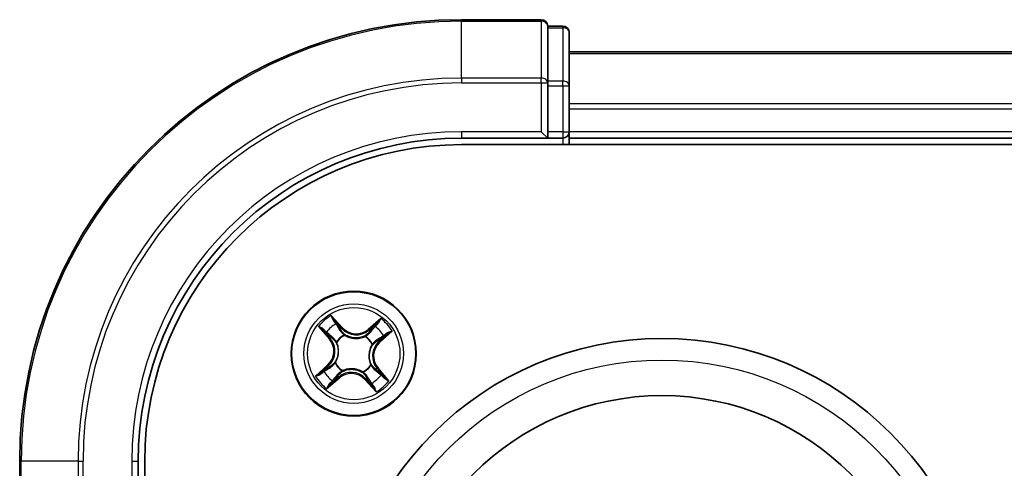
# Model space of a CAD drawing. Units: millimetres. Extents: x 7 to 10028, y 4 to 2112.
# Drawn here: x 2386 to 2431, y 1495 to 1516 of the extents above; entities that cross this region are included whole.
import ezdxf

# ---------------------------------------------------------------- set-up
doc = ezdxf.new("R2010")
doc.units = ezdxf.units.MM
doc.header["$LTSCALE"] = 0.5
doc.layers.add('Visible (ISO)', color=7, linetype='Continuous', lineweight=35)
doc.layers.add('Visible Narrow (ISO)', color=7, linetype='Continuous', lineweight=25)

msp = doc.modelspace()

# ---------------------------------------------------------------- linework, layer by layer
at = {"layer": 'Visible (ISO)'}
for p, q in [((2409.89416, 1515.55719), (2406.19416, 1515.55719)), ((2410.19416, 1515.18594), (2410.19416, 1515.25719)), ((2410.89416, 1515.25719), (2410.19416, 1515.25719)), ((2410.19416, 1515.18594), (2410.19416, 1512.70816)), ((2411.19416, 1512.47941), (2411.19416, 1514.95719)), ((2961.19416, 1514.05719), (2411.19416, 1514.05719)), ((2410.19416, 1512.6183), (2410.19416, 1512.70816)), ((2410.19416, 1512.47941), (2410.19416, 1512.6183)), ((2410.19416, 1512.47941), (2410.19416, 1510.35719)), ((2411.19416, 1510.35719), (2411.19416, 1512.47941)), ((2409.89416, 1510.35719), (2410.19416, 1510.05719)), ((2410.19416, 1510.05719), (2410.19416, 1510.35719)), ((2411.19416, 1510.05719), (2411.19416, 1510.35719)), ((2406.19416, 1510.05719), (2410.19416, 1510.05719)), ((2410.19416, 1510.05719), (2410.89416, 1510.05719)), ((2411.19416, 1509.75719), (2411.19416, 1510.05719)), ((2411.19416, 1510.05719), (2961.19416, 1510.05719)), ((2406.19416, 1509.75719), (2966.19416, 1509.75719)), ((2385.69416, 1495.05719), (2385.69416, 1491.35719)), ((2391.19416, 1491.05719), (2391.19416, 1495.05719)), ((2391.49416, 1105.05719), (2391.49416, 1495.05719))]:
    msp.add_line(p, q, dxfattribs=at)
for centre, radius in [((2401.19416, 1500.05719), 2.9), ((2415.49416, 1485.75719), 15), ((2415.49416, 1485.75719), 12.35)]:
    msp.add_circle(centre, radius, dxfattribs=at)
for centre, radius, start, end in [((2406.19416, 1495.05719), 20.5, 90, 180), ((2409.89416, 1515.25719), 0.3, 0, 90), ((2410.89416, 1514.95719), 0.3, 0, 90), ((2410.89416, 1510.35719), 0.3, 270, 0), ((2406.19416, 1495.05719), 15, 90, 180), ((2406.19416, 1495.05719), 14.7, 90, 180)]:
    msp.add_arc(centre, radius, start, end, dxfattribs=at)
at = {"layer": 'Visible Narrow (ISO)'}
for p, q in [((2406.19416, 1515.48594), (2406.19416, 1515.55719)), ((2406.19416, 1515.48594), (2409.89416, 1515.48594)), ((2406.19416, 1512.84705), (2406.19416, 1515.48594)), ((2409.89416, 1515.48594), (2409.89416, 1515.55719)), ((2409.89416, 1515.48594), (2409.89416, 1512.84705)), ((2410.19416, 1515.18594), (2410.89416, 1515.18594)), ((2410.89416, 1515.18594), (2410.89416, 1515.25719)), ((2410.89416, 1515.18594), (2410.89416, 1512.70816)), ((2411.19416, 1513.98766), (2961.19416, 1513.98766)), ((2409.89416, 1512.84705), (2406.19416, 1512.84705)), ((2406.19416, 1512.84705), (2406.19416, 1512.6183)), ((2409.89416, 1512.6183), (2409.89416, 1512.84705)), ((2410.89416, 1512.70816), (2410.19416, 1512.70816)), ((2410.89416, 1512.47941), (2410.89416, 1512.70816)), ((2406.19416, 1512.6183), (2409.89416, 1512.6183)), ((2409.89416, 1512.6183), (2409.89416, 1510.35719)), ((2409.89416, 1512.6183), (2410.19416, 1512.6183)), ((2410.19416, 1512.47941), (2410.89416, 1512.47941)), ((2410.89416, 1512.47941), (2410.89416, 1510.35719)), ((2410.89416, 1512.47941), (2411.19416, 1512.47941)), ((2961.19416, 1511.64715), (2411.19416, 1511.64715)), ((2411.19416, 1511.41668), (2961.19416, 1511.41668)), ((2406.19416, 1510.35719), (2406.19416, 1510.05719)), ((2409.89416, 1510.35719), (2406.19416, 1510.35719)), ((2410.89416, 1510.35719), (2410.19416, 1510.35719)), ((2410.89416, 1510.35719), (2410.89416, 1510.05719)), ((2410.89416, 1510.35719), (2411.19416, 1510.35719)), ((2961.19416, 1510.35719), (2411.19416, 1510.35719)), ((2410.89416, 1510.05719), (2410.89416, 1509.75719)), ((2400.67517, 1501.25696), (2400.14948, 1501.83272)), ((2402.45331, 1501.68765), (2401.85955, 1501.18238)), ((2399.5637, 1501.31634), (2400.06897, 1500.72258)), ((2400.30791, 1501.58533), (2400.63838, 1501.22338)), ((2400.63838, 1501.22338), (2400.58474, 1501.1744)), ((2400.63838, 1501.22338), (2400.67517, 1501.25696)), ((2401.89183, 1501.14445), (2402.2651, 1501.46209)), ((2400.1069, 1500.75486), (2399.78926, 1501.12813)), ((2400.1069, 1500.75486), (2400.06897, 1500.72258)), ((2400.1069, 1500.75486), (2400.16223, 1500.80194)), ((2400.75954, 1500.92303), (2400.7691, 1500.90398)), ((2401.72208, 1500.84397), (2401.73396, 1500.86167)), ((2401.89183, 1501.14445), (2401.85955, 1501.18238)), ((2401.89183, 1501.14445), (2401.93891, 1501.08913)), ((2402.7223, 1500.94345), (2402.36034, 1500.61297)), ((2402.39393, 1500.57619), (2402.96969, 1501.10187)), ((2400.40738, 1500.58511), (2400.38968, 1500.59699)), ((2402.06, 1500.49181), (2402.04095, 1500.48225)), ((2402.36034, 1500.61297), (2402.31136, 1500.66662)), ((2402.36034, 1500.61297), (2402.39393, 1500.57619)), ((2399.99439, 1499.5382), (2399.41863, 1499.01251)), ((2399.66602, 1499.17094), (2400.02798, 1499.50141)), ((2400.02798, 1499.50141), (2399.99439, 1499.5382)), ((2400.02798, 1499.50141), (2400.07696, 1499.44777)), ((2400.32832, 1499.62257), (2400.34737, 1499.63213)), ((2401.98094, 1499.52927), (2401.99864, 1499.5174)), ((2402.28142, 1499.35952), (2402.31935, 1499.3918)), ((2402.82462, 1498.79804), (2402.31935, 1499.3918)), ((2399.93501, 1498.42673), (2400.52877, 1498.932)), ((2400.49649, 1498.96993), (2400.12322, 1498.65229)), ((2400.49649, 1498.96993), (2400.44941, 1499.02526)), ((2400.49649, 1498.96993), (2400.52877, 1498.932)), ((2400.66624, 1499.27041), (2400.65436, 1499.25271)), ((2401.62878, 1499.19135), (2401.61922, 1499.2104)), ((2401.74994, 1498.89101), (2401.80359, 1498.93999)), ((2402.28142, 1499.35952), (2402.22609, 1499.31244)), ((2402.28142, 1499.35952), (2402.59906, 1498.98625)), ((2401.74994, 1498.89101), (2401.71315, 1498.85742)), ((2401.71315, 1498.85742), (2402.23884, 1498.28166)), ((2402.08042, 1498.52905), (2401.74994, 1498.89101)), ((2385.76541, 1495.05719), (2385.69416, 1495.05719)), ((2385.76541, 1491.35719), (2385.76541, 1495.05719)), ((2388.4043, 1495.05719), (2385.76541, 1495.05719)), ((2388.4043, 1495.05719), (2388.4043, 1491.35719)), ((2388.4043, 1495.05719), (2388.63305, 1495.05719)), ((2388.63305, 1491.35719), (2388.63305, 1495.05719)), ((2390.89416, 1495.05719), (2391.19416, 1495.05719)), ((2390.89416, 1495.05719), (2390.89416, 1491.35719))]:
    msp.add_line(p, q, dxfattribs=at)
for centre, radius in [((2401.19416, 1500.05719), 2.86769), ((2401.19416, 1500.05719), 2.30915), ((2401.19416, 1500.05719), 2.14146), ((2415.49416, 1485.75719), 14)]:
    msp.add_circle(centre, radius, dxfattribs=at)
for centre, radius, start, end in [((2406.19416, 1495.05719), 20.42875, 90, 180), ((2406.19416, 1495.05719), 17.78986, 90, 180), ((2406.19416, 1495.05719), 17.56111, 90, 180), ((2406.19416, 1495.05719), 15.3, 90, 180), ((2401.19416, 1500.05719), 2.06006, 120.471552, 142.322389), ((2401.19416, 1500.05719), 2.06006, 30.471552, 52.322389), ((2401.19416, 1500.05719), 1.61218, 121.08945, 141.704491), ((2401.30597, 1501.83291), 0.90399, 222.39697, 310.39697), ((2401.30597, 1501.83291), 0.85418, 222.39697, 310.39697), ((2401.19416, 1500.05719), 1.61218, 31.08945, 51.704491), ((2399.41845, 1500.169), 0.90399, 312.39697, 40.39697), ((2401.19416, 1500.05719), 0.9688, 116.655014, 146.138926), ((2401.19416, 1500.05719), 0.94748, 116.655014, 146.138926), ((2401.19416, 1500.05719), 0.94748, 26.655014, 56.138926), ((2401.19416, 1500.05719), 0.9688, 26.655014, 56.138926), ((2399.41845, 1500.169), 0.85418, 312.39697, 40.39697), ((2402.96987, 1499.94538), 0.90399, 132.39697, 220.39697), ((2402.96987, 1499.94538), 0.85418, 132.39697, 220.39697), ((2401.19416, 1500.05719), 0.9688, 206.655014, 236.138926), ((2401.19416, 1500.05719), 0.94748, 206.655014, 236.138926), ((2401.19416, 1500.05719), 0.94748, 296.655014, 326.138926), ((2401.19416, 1500.05719), 0.9688, 296.655014, 326.138926), ((2401.19416, 1500.05719), 2.06006, 210.471552, 232.322389), ((2401.19416, 1500.05719), 1.61218, 211.08945, 231.704491), ((2401.08235, 1498.28148), 0.90399, 42.39697, 130.39697), ((2401.08235, 1498.28148), 0.85418, 42.39697, 130.39697), ((2401.19416, 1500.05719), 1.61218, 301.08945, 321.704491), ((2401.19416, 1500.05719), 2.06006, 300.471552, 322.322389)]:
    msp.add_arc(centre, radius, start, end, dxfattribs=at)
for centre, major_axis, ratio, start_param, end_param in [((2409.89416, 1515.25719), (0.3, 0), 0.76250914, 0, 1.57079633), ((2410.89416, 1514.95719), (0.3, 0), 0.76250914, 0, 1.57079633), ((2409.89416, 1512.6183), (0.3, 0), 0.76250914, 0, 1.57079633), ((2410.89416, 1512.47941), (0.3, 0), 0.76250914, 0, 1.57079633), ((2400.27112, 1501.55175), (0.0388, 0.03154), 0.54850665, 0.10442473, 1.4996069), ((2400.3848, 1501.39944), (0.04229, 0.02668), 0.89574018, 0.19731949, 1.55274262), ((2402.1655, 1501.28732), (-0.03861, 0.03177), 0.89574018, 4.73044269, 6.08586581), ((2402.29738, 1501.42416), (-0.03454, 0.03616), 0.54850665, 4.7835784, 6.17876057), ((2399.82719, 1501.16042), (-0.03616, -0.03454), 0.54850665, 4.7835784, 6.17876057), ((2399.96404, 1501.02853), (-0.03177, -0.03861), 0.89574018, 4.73044269, 6.08586581), ((2400.20016, 1500.83422), (-0.03177, -0.03861), 0.89572054, 4.73483766, 6.08588361), ((2400.54795, 1501.14081), (0.04229, 0.02668), 0.89572054, 0.1973017, 1.54834765), ((2400.77963, 1500.883), (0.0309, 0.03931), 0.87684641, 0.18229136, 1.17990219), ((2400.77963, 1500.883), (0.02594, 0.04275), 0.41070123, 0.09573579, 1.31868747), ((2401.709, 1500.82448), (-0.02573, 0.04287), 0.87684642, 5.10328313, 6.10089396), ((2401.709, 1500.82448), (-0.02037, 0.04566), 0.41070123, 4.96449783, 6.18744952), ((2401.97119, 1501.05119), (-0.03861, 0.03177), 0.89572054, 4.73483766, 6.08588361), ((2402.53641, 1500.86655), (0.02668, -0.04229), 0.89574018, 0.19731949, 1.55274262), ((2402.68872, 1500.98023), (0.03154, -0.0388), 0.54850665, 0.10442473, 1.4996069), ((2400.42687, 1500.57203), (-0.04287, -0.02573), 0.87684642, 5.10328313, 6.10089396), ((2400.42687, 1500.57203), (-0.04566, -0.02037), 0.41070123, 4.96449783, 6.18744952), ((2402.01997, 1500.47172), (0.04275, -0.02594), 0.41070123, 0.09573579, 1.31868747), ((2402.01997, 1500.47172), (0.03931, -0.0309), 0.87684641, 0.18229136, 1.17990219), ((2402.27778, 1500.7034), (0.02668, -0.04229), 0.89572054, 0.1973017, 1.54834765), ((2400.11054, 1499.41098), (-0.02668, 0.04229), 0.89572054, 0.1973017, 1.54834765), ((2400.36835, 1499.64267), (-0.03931, 0.0309), 0.87684641, 0.18229136, 1.17990219), ((2400.36835, 1499.64267), (-0.04275, 0.02594), 0.41070123, 0.09573579, 1.31868747), ((2401.96145, 1499.54235), (0.04566, 0.02037), 0.41070123, 4.96449783, 6.18744952), ((2401.96145, 1499.54235), (0.04287, 0.02573), 0.87684642, 5.10328313, 6.10089396), ((2399.6996, 1499.13415), (-0.03154, 0.0388), 0.54850665, 0.10442473, 1.4996069), ((2399.85191, 1499.24783), (-0.02668, 0.04229), 0.89574018, 0.19731949, 1.55274262), ((2400.41713, 1499.06319), (0.03861, -0.03177), 0.89572054, 4.73483766, 6.08588361), ((2400.67932, 1499.2899), (0.02573, -0.04287), 0.87684642, 5.10328313, 6.10089396), ((2400.67932, 1499.2899), (0.02037, -0.04566), 0.41070123, 4.96449783, 6.18744952), ((2401.60869, 1499.23138), (-0.02594, -0.04275), 0.41070123, 0.09573579, 1.31868747), ((2401.60869, 1499.23138), (-0.0309, -0.03931), 0.87684641, 0.18229136, 1.17990219), ((2401.84037, 1498.97357), (-0.04229, -0.02668), 0.89572054, 0.1973017, 1.54834765), ((2402.18816, 1499.28016), (0.03177, 0.03861), 0.89572054, 4.73483766, 6.08588361), ((2402.42428, 1499.08586), (0.03177, 0.03861), 0.89574018, 4.73044269, 6.08586581), ((2402.56113, 1498.95397), (0.03616, 0.03454), 0.54850665, 4.7835784, 6.17876057), ((2400.09094, 1498.69022), (0.03454, -0.03616), 0.54850665, 4.7835784, 6.17876057), ((2400.22282, 1498.82707), (0.03861, -0.03177), 0.89574018, 4.73044269, 6.08586581), ((2402.00352, 1498.71494), (-0.04229, -0.02668), 0.89574018, 0.19731949, 1.55274262), ((2402.1172, 1498.56264), (-0.0388, -0.03154), 0.54850665, 0.10442473, 1.4996069)]:
    msp.add_ellipse(centre, major_axis=major_axis, ratio=ratio, start_param=start_param, end_param=end_param, dxfattribs=at)
for points, knots in [([(2400.30791, 1501.58533), (2400.29263, 1501.60306), (2400.27796, 1501.62265), (2400.24107, 1501.67602), (2400.21967, 1501.71103), (2400.18193, 1501.7754), (2400.16562, 1501.8042), (2400.14948, 1501.83272)], [-0.0320559737, -0.0320559737, -0.0320559737, -0.0320559737, -0.0236501899, -0.0236501899, -0.0102009359, -0.0102009359, 0.0003383294, 0.0003383294, 0.0003383294, 0.0003383294]), ([(2400.14948, 1501.83272), (2400.15865, 1501.80196), (2400.16788, 1501.77087), (2400.19044, 1501.70204), (2400.204, 1501.66502), (2400.2312, 1501.61086), (2400.24292, 1501.59158), (2400.25663, 1501.57522)], [-0.0003383294, -0.0003383294, -0.0003383294, -0.0003383294, 0.0102009359, 0.0102009359, 0.0236501899, 0.0236501899, 0.0320559737, 0.0320559737, 0.0320559737, 0.0320559737]), ([(2402.45331, 1501.68765), (2402.43723, 1501.6661), (2402.42102, 1501.64437), (2402.38894, 1501.60227), (2402.3731, 1501.58189), (2402.33887, 1501.53973), (2402.32041, 1501.51808), (2402.28945, 1501.48518), (2402.27737, 1501.47316), (2402.2651, 1501.46209)], [-0.0323943032, -0.0323943032, -0.0323943032, -0.0323943032, -0.0237449879, -0.0237449879, -0.0154285, -0.0154285, -0.0059340385, -0.0059340385, 0, 0, 0, 0]), ([(2402.31471, 1501.44563), (2402.32576, 1501.45587), (2402.33599, 1501.46769), (2402.36108, 1501.50115), (2402.3749, 1501.52421), (2402.39945, 1501.56998), (2402.41034, 1501.59247), (2402.43197, 1501.63925), (2402.44268, 1501.66355), (2402.45331, 1501.68765)], [0, 0, 0, 0, 0.0059340385, 0.0059340385, 0.0154285, 0.0154285, 0.0237449879, 0.0237449879, 0.0323943032, 0.0323943032, 0.0323943032, 0.0323943032]), ([(2399.80573, 1501.17774), (2399.79548, 1501.18879), (2399.78367, 1501.19903), (2399.7502, 1501.22411), (2399.72715, 1501.23794), (2399.68137, 1501.26248), (2399.65888, 1501.27337), (2399.61211, 1501.29501), (2399.5878, 1501.30571), (2399.5637, 1501.31634)], [0, 0, 0, 0, 0.0059340385, 0.0059340385, 0.0154285, 0.0154285, 0.0237449879, 0.0237449879, 0.0323943032, 0.0323943032, 0.0323943032, 0.0323943032]), ([(2399.5637, 1501.31634), (2399.58526, 1501.30026), (2399.60699, 1501.28405), (2399.64909, 1501.25197), (2399.66946, 1501.23613), (2399.71162, 1501.2019), (2399.73328, 1501.18344), (2399.76617, 1501.15248), (2399.7782, 1501.1404), (2399.78926, 1501.12813)], [-0.0323943032, -0.0323943032, -0.0323943032, -0.0323943032, -0.0237449879, -0.0237449879, -0.0154285, -0.0154285, -0.0059340385, -0.0059340385, 0, 0, 0, 0]), ([(2400.25663, 1501.57522), (2400.28011, 1501.5472), (2400.30108, 1501.5212), (2400.33664, 1501.47475), (2400.35114, 1501.45439), (2400.36167, 1501.4378)], [-0.0289828459, -0.0289828459, -0.0289828459, -0.0289828459, -0.0145850634, -0.0145850634, 0, 0, 0, 0]), ([(2400.42158, 1501.43303), (2400.41005, 1501.45131), (2400.39431, 1501.47383), (2400.35584, 1501.52532), (2400.33322, 1501.55419), (2400.30791, 1501.58533)], [0, 0, 0, 0, 0.0145850634, 0.0145850634, 0.0289828459, 0.0289828459, 0.0289828459, 0.0289828459]), ([(2400.36167, 1501.4378), (2400.38889, 1501.39471), (2400.41611, 1501.35162), (2400.47055, 1501.26545), (2400.49778, 1501.22236), (2400.52501, 1501.17928)], [-0.0687798542, -0.0687798542, -0.0687798542, -0.0687798542, -0.0343899271, -0.0343899271, 0, 0, 0, 0]), ([(2400.58474, 1501.1744), (2400.55754, 1501.2175), (2400.53035, 1501.26061), (2400.47597, 1501.34682), (2400.44877, 1501.38992), (2400.42158, 1501.43303)], [0, 0, 0, 0, 0.0343899271, 0.0343899271, 0.0687798542, 0.0687798542, 0.0687798542, 0.0687798542]), ([(2402.13322, 1501.32525), (2402.10083, 1501.2859), (2402.06845, 1501.24654), (2402.00368, 1501.16784), (2401.9713, 1501.12848), (2401.93891, 1501.08913)], [0, 0, 0, 0, 0.0343899271, 0.0343899271, 0.0687798542, 0.0687798542, 0.0687798542, 0.0687798542]), ([(2401.99878, 1501.08648), (2402.0312, 1501.12581), (2402.06361, 1501.16514), (2402.12844, 1501.2438), (2402.16085, 1501.28313), (2402.19325, 1501.32247)], [-0.0687798542, -0.0687798542, -0.0687798542, -0.0687798542, -0.0343899271, -0.0343899271, 0, 0, 0, 0]), ([(2402.2651, 1501.46209), (2402.2359, 1501.4342), (2402.20968, 1501.40823), (2402.16516, 1501.36204), (2402.14686, 1501.34183), (2402.13322, 1501.32525)], [0, 0, 0, 0, 0.014491423, 0.014491423, 0.0289828459, 0.0289828459, 0.0289828459, 0.0289828459]), ([(2402.19325, 1501.32247), (2402.2057, 1501.33751), (2402.2225, 1501.35575), (2402.26352, 1501.3973), (2402.28773, 1501.42061), (2402.31471, 1501.44563)], [-0.0289828459, -0.0289828459, -0.0289828459, -0.0289828459, -0.014491423, -0.014491423, 0, 0, 0, 0]), ([(2399.78926, 1501.12813), (2399.81716, 1501.09893), (2399.84312, 1501.07271), (2399.88931, 1501.02819), (2399.90952, 1501.00989), (2399.9261, 1500.99625)], [0, 0, 0, 0, 0.014491423, 0.014491423, 0.0289828459, 0.0289828459, 0.0289828459, 0.0289828459]), ([(2399.92889, 1501.05629), (2399.91384, 1501.06873), (2399.8956, 1501.08554), (2399.85405, 1501.12655), (2399.83074, 1501.15076), (2399.80573, 1501.17774)], [-0.0289828459, -0.0289828459, -0.0289828459, -0.0289828459, -0.014491423, -0.014491423, 0, 0, 0, 0]), ([(2399.9261, 1500.99625), (2399.96546, 1500.96387), (2400.00481, 1500.93148), (2400.08352, 1500.86671), (2400.12287, 1500.83433), (2400.16223, 1500.80194)], [0, 0, 0, 0, 0.0343899271, 0.0343899271, 0.0687798542, 0.0687798542, 0.0687798542, 0.0687798542]), ([(2400.16487, 1500.86181), (2400.12555, 1500.89423), (2400.08622, 1500.92665), (2400.00755, 1500.99147), (2399.96822, 1501.02388), (2399.92889, 1501.05629)], [-0.0687798542, -0.0687798542, -0.0687798542, -0.0687798542, -0.0343899271, -0.0343899271, 0, 0, 0, 0]), ([(2400.16223, 1500.80194), (2400.21619, 1500.75833), (2400.2657, 1500.70909), (2400.33537, 1500.62233), (2400.35881, 1500.58927), (2400.38062, 1500.55355)], [0, 0, 0, 0, 0.0491206273, 0.0491206273, 0.0764653604, 0.0764653604, 0.0764653604, 0.0764653604]), ([(2400.38968, 1500.59699), (2400.36764, 1500.63531), (2400.34375, 1500.67063), (2400.27229, 1500.76317), (2400.22105, 1500.8155), (2400.16487, 1500.86181)], [-0.0764653604, -0.0764653604, -0.0764653604, -0.0764653604, -0.0491206273, -0.0491206273, 0, 0, 0, 0]), ([(2400.52501, 1501.17928), (2400.56391, 1501.11774), (2400.6094, 1501.06033), (2400.69225, 1500.97784), (2400.72429, 1500.9497), (2400.75954, 1500.92303)], [-0.0982412545, -0.0982412545, -0.0982412545, -0.0982412545, -0.0491206273, -0.0491206273, -0.0217758941, -0.0217758941, -0.0217758941, -0.0217758941]), ([(2400.80377, 1500.92657), (2400.77107, 1500.95269), (2400.74121, 1500.98009), (2400.66388, 1501.06009), (2400.62123, 1501.11539), (2400.58474, 1501.1744)], [0.0217758941, 0.0217758941, 0.0217758941, 0.0217758941, 0.0491206273, 0.0491206273, 0.0982412545, 0.0982412545, 0.0982412545, 0.0982412545]), ([(2400.7691, 1500.90398), (2400.78349, 1500.89548), (2400.79816, 1500.88727), (2400.88905, 1500.83941), (2400.97263, 1500.80763), (2401.11965, 1500.77372), (2401.17885, 1500.76502), (2401.23849, 1500.76126), (2401.29814, 1500.75751), (2401.35796, 1500.75871), (2401.50808, 1500.77391), (2401.59498, 1500.79496), (2401.69116, 1500.83104), (2401.70674, 1500.83734), (2401.72208, 1500.84397)], [-0.174866013, -0.174866013, -0.174866013, -0.174866013, -0.16940495, -0.16940495, -0.141674077, -0.141674077, -0.124342281, -0.124342281, -0.124342281, -0.107010485, -0.107010485, -0.079279611, -0.079279611, -0.073818549, -0.073818549, -0.073818549, -0.073818549]), ([(2401.69052, 1500.87073), (2401.67607, 1500.86426), (2401.66141, 1500.8581), (2401.571, 1500.82268), (2401.48972, 1500.80153), (2401.35045, 1500.78564), (2401.29519, 1500.78408), (2401.24015, 1500.78755), (2401.18511, 1500.79101), (2401.13048, 1500.79949), (2400.9943, 1500.83272), (2400.91632, 1500.8639), (2400.83107, 1500.91038), (2400.81729, 1500.91833), (2400.80377, 1500.92657)], [0.073818549, 0.073818549, 0.073818549, 0.073818549, 0.079279611, 0.079279611, 0.107010485, 0.107010485, 0.124342281, 0.124342281, 0.124342281, 0.141674077, 0.141674077, 0.16940495, 0.16940495, 0.174866013, 0.174866013, 0.174866013, 0.174866013]), ([(2401.93891, 1501.08913), (2401.8953, 1501.03517), (2401.84606, 1500.98565), (2401.7593, 1500.91598), (2401.72624, 1500.89254), (2401.69052, 1500.87073)], [0, 0, 0, 0, 0.0491206273, 0.0491206273, 0.0764653604, 0.0764653604, 0.0764653604, 0.0764653604]), ([(2401.73396, 1500.86167), (2401.77228, 1500.88372), (2401.80759, 1500.90761), (2401.90014, 1500.97906), (2401.95247, 1501.03031), (2401.99878, 1501.08648)], [-0.0764653604, -0.0764653604, -0.0764653604, -0.0764653604, -0.0491206273, -0.0491206273, 0, 0, 0, 0]), ([(2402.31136, 1500.66662), (2402.35447, 1500.69381), (2402.39758, 1500.721), (2402.48379, 1500.77539), (2402.52689, 1500.80258), (2402.57, 1500.82977)], [0, 0, 0, 0, 0.0343899271, 0.0343899271, 0.0687798542, 0.0687798542, 0.0687798542, 0.0687798542]), ([(2402.57477, 1500.88968), (2402.53168, 1500.86246), (2402.48859, 1500.83525), (2402.40242, 1500.7808), (2402.35933, 1500.75357), (2402.31625, 1500.72634)], [-0.0687798542, -0.0687798542, -0.0687798542, -0.0687798542, -0.0343899271, -0.0343899271, 0, 0, 0, 0]), ([(2402.57, 1500.82977), (2402.58828, 1500.8413), (2402.6108, 1500.85705), (2402.66229, 1500.89551), (2402.69116, 1500.91814), (2402.7223, 1500.94345)], [0, 0, 0, 0, 0.0145850634, 0.0145850634, 0.0289828459, 0.0289828459, 0.0289828459, 0.0289828459]), ([(2402.71219, 1500.99473), (2402.68417, 1500.97125), (2402.65816, 1500.95028), (2402.61172, 1500.91471), (2402.59136, 1500.90021), (2402.57477, 1500.88968)], [-0.0289828459, -0.0289828459, -0.0289828459, -0.0289828459, -0.0145850634, -0.0145850634, 0, 0, 0, 0]), ([(2402.96969, 1501.10187), (2402.93893, 1501.09271), (2402.90784, 1501.08347), (2402.83901, 1501.06091), (2402.80199, 1501.04736), (2402.74783, 1501.02015), (2402.72855, 1501.00844), (2402.71219, 1500.99473)], [-0.0003383294, -0.0003383294, -0.0003383294, -0.0003383294, 0.0102009359, 0.0102009359, 0.0236501899, 0.0236501899, 0.0320559737, 0.0320559737, 0.0320559737, 0.0320559737]), ([(2402.7223, 1500.94345), (2402.74003, 1500.95872), (2402.75962, 1500.97339), (2402.81299, 1501.01028), (2402.848, 1501.03168), (2402.91236, 1501.06942), (2402.94117, 1501.08573), (2402.96969, 1501.10187)], [-0.0320559737, -0.0320559737, -0.0320559737, -0.0320559737, -0.0236501899, -0.0236501899, -0.0102009359, -0.0102009359, 0.0003383294, 0.0003383294, 0.0003383294, 0.0003383294]), ([(2400.38062, 1500.55355), (2400.38709, 1500.53911), (2400.39326, 1500.52444), (2400.42867, 1500.43403), (2400.44983, 1500.35275), (2400.46572, 1500.21348), (2400.46727, 1500.15822), (2400.4638, 1500.10318), (2400.46034, 1500.04814), (2400.45186, 1499.99352), (2400.41863, 1499.85733), (2400.38745, 1499.77935), (2400.34097, 1499.6941), (2400.33302, 1499.68032), (2400.32478, 1499.66681)], [0.073818549, 0.073818549, 0.073818549, 0.073818549, 0.079279611, 0.079279611, 0.107010485, 0.107010485, 0.124342281, 0.124342281, 0.124342281, 0.141674077, 0.141674077, 0.16940495, 0.16940495, 0.174866013, 0.174866013, 0.174866013, 0.174866013]), ([(2400.34737, 1499.63213), (2400.35588, 1499.64652), (2400.36408, 1499.66119), (2400.41195, 1499.75208), (2400.44372, 1499.83566), (2400.47763, 1499.98268), (2400.48633, 1500.04188), (2400.49009, 1500.10153), (2400.49384, 1500.16117), (2400.49264, 1500.221), (2400.47744, 1500.37111), (2400.4564, 1500.45802), (2400.42031, 1500.55419), (2400.41401, 1500.56978), (2400.40738, 1500.58511)], [-0.174866013, -0.174866013, -0.174866013, -0.174866013, -0.16940495, -0.16940495, -0.141674077, -0.141674077, -0.124342281, -0.124342281, -0.124342281, -0.107010485, -0.107010485, -0.079279611, -0.079279611, -0.073818549, -0.073818549, -0.073818549, -0.073818549]), ([(2402.04095, 1500.48225), (2402.03244, 1500.46787), (2402.02424, 1500.4532), (2401.97638, 1500.36231), (2401.9446, 1500.27873), (2401.91069, 1500.1317), (2401.90199, 1500.0725), (2401.89823, 1500.01286), (2401.89448, 1499.95322), (2401.89568, 1499.89339), (2401.91088, 1499.74327), (2401.93192, 1499.65637), (2401.96801, 1499.56019), (2401.97431, 1499.54461), (2401.98094, 1499.52927)], [-0.174866013, -0.174866013, -0.174866013, -0.174866013, -0.16940495, -0.16940495, -0.141674077, -0.141674077, -0.124342281, -0.124342281, -0.124342281, -0.107010485, -0.107010485, -0.079279611, -0.079279611, -0.073818549, -0.073818549, -0.073818549, -0.073818549]), ([(2402.0077, 1499.56084), (2402.00123, 1499.57528), (2401.99506, 1499.58995), (2401.95965, 1499.68036), (2401.93849, 1499.76163), (2401.92261, 1499.90091), (2401.92105, 1499.95616), (2401.92452, 1500.0112), (2401.92798, 1500.06624), (2401.93646, 1500.12087), (2401.96969, 1500.25705), (2402.00087, 1500.33503), (2402.04735, 1500.42028), (2402.0553, 1500.43406), (2402.06354, 1500.44758)], [0.073818549, 0.073818549, 0.073818549, 0.073818549, 0.079279611, 0.079279611, 0.107010485, 0.107010485, 0.124342281, 0.124342281, 0.124342281, 0.141674077, 0.141674077, 0.16940495, 0.16940495, 0.174866013, 0.174866013, 0.174866013, 0.174866013]), ([(2402.31625, 1500.72634), (2402.25471, 1500.68744), (2402.1973, 1500.64196), (2402.11481, 1500.55911), (2402.08667, 1500.52707), (2402.06, 1500.49181)], [-0.0982412545, -0.0982412545, -0.0982412545, -0.0982412545, -0.0491206273, -0.0491206273, -0.0217758941, -0.0217758941, -0.0217758941, -0.0217758941]), ([(2402.06354, 1500.44758), (2402.08966, 1500.48029), (2402.11706, 1500.51014), (2402.19706, 1500.58748), (2402.25236, 1500.63012), (2402.31136, 1500.66662)], [0.0217758941, 0.0217758941, 0.0217758941, 0.0217758941, 0.0491206273, 0.0491206273, 0.0982412545, 0.0982412545, 0.0982412545, 0.0982412545]), ([(2399.81355, 1499.2247), (2399.85664, 1499.25192), (2399.89973, 1499.27914), (2399.9859, 1499.33358), (2400.02899, 1499.36081), (2400.07207, 1499.38804)], [-0.0687798542, -0.0687798542, -0.0687798542, -0.0687798542, -0.0343899271, -0.0343899271, 0, 0, 0, 0]), ([(2400.07696, 1499.44777), (2400.03385, 1499.42057), (2399.99074, 1499.39338), (2399.90453, 1499.339), (2399.86143, 1499.31181), (2399.81833, 1499.28462)], [0, 0, 0, 0, 0.0343899271, 0.0343899271, 0.0687798542, 0.0687798542, 0.0687798542, 0.0687798542]), ([(2400.07207, 1499.38804), (2400.13361, 1499.42694), (2400.19102, 1499.47243), (2400.27351, 1499.55528), (2400.30165, 1499.58732), (2400.32832, 1499.62257)], [-0.0982412545, -0.0982412545, -0.0982412545, -0.0982412545, -0.0491206273, -0.0491206273, -0.0217758941, -0.0217758941, -0.0217758941, -0.0217758941]), ([(2400.32478, 1499.66681), (2400.29867, 1499.6341), (2400.27126, 1499.60424), (2400.19126, 1499.52691), (2400.13596, 1499.48426), (2400.07696, 1499.44777)], [0.0217758941, 0.0217758941, 0.0217758941, 0.0217758941, 0.0491206273, 0.0491206273, 0.0982412545, 0.0982412545, 0.0982412545, 0.0982412545]), ([(2401.99864, 1499.5174), (2402.02068, 1499.47908), (2402.04458, 1499.44376), (2402.11603, 1499.35121), (2402.16727, 1499.29889), (2402.22345, 1499.25258)], [-0.0764653604, -0.0764653604, -0.0764653604, -0.0764653604, -0.0491206273, -0.0491206273, 0, 0, 0, 0]), ([(2402.22609, 1499.31244), (2402.17213, 1499.35605), (2402.12262, 1499.40529), (2402.05295, 1499.49206), (2402.02951, 1499.52511), (2402.0077, 1499.56084)], [0, 0, 0, 0, 0.0491206273, 0.0491206273, 0.0764653604, 0.0764653604, 0.0764653604, 0.0764653604]), ([(2399.66602, 1499.17094), (2399.64829, 1499.15566), (2399.6287, 1499.14099), (2399.57533, 1499.10411), (2399.54032, 1499.08271), (2399.47596, 1499.04497), (2399.44715, 1499.02866), (2399.41863, 1499.01251)], [-0.0320559737, -0.0320559737, -0.0320559737, -0.0320559737, -0.0236501899, -0.0236501899, -0.0102009359, -0.0102009359, 0.0003383294, 0.0003383294, 0.0003383294, 0.0003383294]), ([(2399.41863, 1499.01251), (2399.44939, 1499.02168), (2399.48048, 1499.03092), (2399.54931, 1499.05347), (2399.58633, 1499.06703), (2399.64049, 1499.09423), (2399.65978, 1499.10595), (2399.67613, 1499.11966)], [-0.0003383294, -0.0003383294, -0.0003383294, -0.0003383294, 0.0102009359, 0.0102009359, 0.0236501899, 0.0236501899, 0.0320559737, 0.0320559737, 0.0320559737, 0.0320559737]), ([(2399.81833, 1499.28462), (2399.80004, 1499.27308), (2399.77753, 1499.25734), (2399.72604, 1499.21887), (2399.69716, 1499.19625), (2399.66602, 1499.17094)], [0, 0, 0, 0, 0.0145850634, 0.0145850634, 0.0289828459, 0.0289828459, 0.0289828459, 0.0289828459]), ([(2399.67613, 1499.11966), (2399.70415, 1499.14314), (2399.73016, 1499.16411), (2399.7766, 1499.19967), (2399.79696, 1499.21418), (2399.81355, 1499.2247)], [-0.0289828459, -0.0289828459, -0.0289828459, -0.0289828459, -0.0145850634, -0.0145850634, 0, 0, 0, 0]), ([(2400.38954, 1499.02791), (2400.35712, 1498.98858), (2400.32471, 1498.94925), (2400.25988, 1498.87058), (2400.22747, 1498.83125), (2400.19507, 1498.79192)], [-0.0687798542, -0.0687798542, -0.0687798542, -0.0687798542, -0.0343899271, -0.0343899271, 0, 0, 0, 0]), ([(2400.2551, 1498.78913), (2400.28749, 1498.82849), (2400.31987, 1498.86784), (2400.38464, 1498.94655), (2400.41702, 1498.9859), (2400.44941, 1499.02526)], [0, 0, 0, 0, 0.0343899271, 0.0343899271, 0.0687798542, 0.0687798542, 0.0687798542, 0.0687798542]), ([(2400.65436, 1499.25271), (2400.61604, 1499.23067), (2400.58073, 1499.20678), (2400.48818, 1499.13533), (2400.43585, 1499.08408), (2400.38954, 1499.02791)], [-0.0764653604, -0.0764653604, -0.0764653604, -0.0764653604, -0.0491206273, -0.0491206273, 0, 0, 0, 0]), ([(2400.44941, 1499.02526), (2400.49302, 1499.07922), (2400.54226, 1499.12873), (2400.62902, 1499.1984), (2400.66208, 1499.22184), (2400.6978, 1499.24365)], [0, 0, 0, 0, 0.0491206273, 0.0491206273, 0.0764653604, 0.0764653604, 0.0764653604, 0.0764653604]), ([(2401.61922, 1499.2104), (2401.60484, 1499.21891), (2401.59016, 1499.22711), (2401.49928, 1499.27498), (2401.41569, 1499.30675), (2401.26867, 1499.34067), (2401.20947, 1499.34936), (2401.14983, 1499.35312), (2401.09018, 1499.35688), (2401.03036, 1499.35567), (2400.88024, 1499.34047), (2400.79334, 1499.31943), (2400.69716, 1499.28334), (2400.68158, 1499.27704), (2400.66624, 1499.27041)], [-0.174866013, -0.174866013, -0.174866013, -0.174866013, -0.16940495, -0.16940495, -0.141674077, -0.141674077, -0.124342281, -0.124342281, -0.124342281, -0.107010485, -0.107010485, -0.079279611, -0.079279611, -0.073818549, -0.073818549, -0.073818549, -0.073818549]), ([(2400.6978, 1499.24365), (2400.71225, 1499.25013), (2400.72691, 1499.25629), (2400.81732, 1499.29171), (2400.8986, 1499.31286), (2401.03787, 1499.32875), (2401.09313, 1499.3303), (2401.14817, 1499.32684), (2401.20321, 1499.32337), (2401.25784, 1499.3149), (2401.39402, 1499.28166), (2401.472, 1499.25048), (2401.55725, 1499.204), (2401.57103, 1499.19605), (2401.58455, 1499.18781)], [0.073818549, 0.073818549, 0.073818549, 0.073818549, 0.079279611, 0.079279611, 0.107010485, 0.107010485, 0.124342281, 0.124342281, 0.124342281, 0.141674077, 0.141674077, 0.16940495, 0.16940495, 0.174866013, 0.174866013, 0.174866013, 0.174866013]), ([(2401.58455, 1499.18781), (2401.61726, 1499.1617), (2401.64711, 1499.1343), (2401.72445, 1499.05429), (2401.76709, 1498.99899), (2401.80359, 1498.93999)], [0.0217758941, 0.0217758941, 0.0217758941, 0.0217758941, 0.0491206273, 0.0491206273, 0.0982412545, 0.0982412545, 0.0982412545, 0.0982412545]), ([(2401.86331, 1498.93511), (2401.82441, 1498.99664), (2401.77893, 1499.05405), (2401.69608, 1499.13655), (2401.66403, 1499.16468), (2401.62878, 1499.19135)], [-0.0982412545, -0.0982412545, -0.0982412545, -0.0982412545, -0.0491206273, -0.0491206273, -0.0217758941, -0.0217758941, -0.0217758941, -0.0217758941]), ([(2401.80359, 1498.93999), (2401.83078, 1498.89688), (2401.85797, 1498.85378), (2401.91236, 1498.76757), (2401.93955, 1498.72446), (2401.96674, 1498.68136)], [0, 0, 0, 0, 0.0343899271, 0.0343899271, 0.0687798542, 0.0687798542, 0.0687798542, 0.0687798542]), ([(2402.02665, 1498.67659), (2401.99943, 1498.71967), (2401.97221, 1498.76276), (2401.91777, 1498.84894), (2401.89054, 1498.89202), (2401.86331, 1498.93511)], [-0.0687798542, -0.0687798542, -0.0687798542, -0.0687798542, -0.0343899271, -0.0343899271, 0, 0, 0, 0]), ([(2402.22345, 1499.25258), (2402.26277, 1499.22015), (2402.3021, 1499.18774), (2402.38077, 1499.12291), (2402.4201, 1499.0905), (2402.45944, 1499.0581)], [-0.0687798542, -0.0687798542, -0.0687798542, -0.0687798542, -0.0343899271, -0.0343899271, 0, 0, 0, 0]), ([(2402.46222, 1499.11814), (2402.42287, 1499.15052), (2402.38351, 1499.1829), (2402.3048, 1499.24767), (2402.26545, 1499.28005), (2402.22609, 1499.31244)], [0, 0, 0, 0, 0.0343899271, 0.0343899271, 0.0687798542, 0.0687798542, 0.0687798542, 0.0687798542]), ([(2402.45944, 1499.0581), (2402.47448, 1499.04565), (2402.49272, 1499.02885), (2402.53427, 1498.98783), (2402.55758, 1498.96363), (2402.58259, 1498.93664)], [-0.0289828459, -0.0289828459, -0.0289828459, -0.0289828459, -0.014491423, -0.014491423, 0, 0, 0, 0]), ([(2402.59906, 1498.98625), (2402.57116, 1499.01546), (2402.5452, 1499.04167), (2402.49901, 1499.08619), (2402.4788, 1499.10449), (2402.46222, 1499.11814)], [0, 0, 0, 0, 0.014491423, 0.014491423, 0.0289828459, 0.0289828459, 0.0289828459, 0.0289828459]), ([(2402.58259, 1498.93664), (2402.59284, 1498.92559), (2402.60465, 1498.91536), (2402.63812, 1498.89027), (2402.66118, 1498.87645), (2402.70695, 1498.85191), (2402.72944, 1498.84101), (2402.77621, 1498.81938), (2402.80052, 1498.80867), (2402.82462, 1498.79804)], [0, 0, 0, 0, 0.0059340385, 0.0059340385, 0.0154285, 0.0154285, 0.0237449879, 0.0237449879, 0.0323943032, 0.0323943032, 0.0323943032, 0.0323943032]), ([(2402.82462, 1498.79804), (2402.80306, 1498.81412), (2402.78134, 1498.83034), (2402.73923, 1498.86242), (2402.71886, 1498.87826), (2402.6767, 1498.91248), (2402.65505, 1498.93094), (2402.62215, 1498.96191), (2402.61012, 1498.97398), (2402.59906, 1498.98625)], [-0.0323943032, -0.0323943032, -0.0323943032, -0.0323943032, -0.0237449879, -0.0237449879, -0.0154285, -0.0154285, -0.0059340385, -0.0059340385, 0, 0, 0, 0]), ([(2400.07361, 1498.66876), (2400.06256, 1498.65852), (2400.05233, 1498.6467), (2400.02724, 1498.61324), (2400.01342, 1498.59018), (2399.98888, 1498.5444), (2399.97798, 1498.52192), (2399.95635, 1498.47514), (2399.94564, 1498.45083), (2399.93501, 1498.42673)], [0, 0, 0, 0, 0.0059340385, 0.0059340385, 0.0154285, 0.0154285, 0.0237449879, 0.0237449879, 0.0323943032, 0.0323943032, 0.0323943032, 0.0323943032]), ([(2399.93501, 1498.42673), (2399.95109, 1498.44829), (2399.96731, 1498.47002), (2399.99938, 1498.51212), (2400.01522, 1498.53249), (2400.04945, 1498.57465), (2400.06791, 1498.59631), (2400.09887, 1498.62921), (2400.11095, 1498.64123), (2400.12322, 1498.65229)], [-0.0323943032, -0.0323943032, -0.0323943032, -0.0323943032, -0.0237449879, -0.0237449879, -0.0154285, -0.0154285, -0.0059340385, -0.0059340385, 0, 0, 0, 0]), ([(2400.19507, 1498.79192), (2400.18262, 1498.77687), (2400.16582, 1498.75863), (2400.1248, 1498.71708), (2400.1006, 1498.69377), (2400.07361, 1498.66876)], [-0.0289828459, -0.0289828459, -0.0289828459, -0.0289828459, -0.014491423, -0.014491423, 0, 0, 0, 0]), ([(2400.12322, 1498.65229), (2400.15242, 1498.68019), (2400.17864, 1498.70616), (2400.22316, 1498.75234), (2400.24146, 1498.77255), (2400.2551, 1498.78913)], [0, 0, 0, 0, 0.014491423, 0.014491423, 0.0289828459, 0.0289828459, 0.0289828459, 0.0289828459]), ([(2401.96674, 1498.68136), (2401.97827, 1498.66308), (2401.99401, 1498.64056), (2402.03248, 1498.58907), (2402.0551, 1498.56019), (2402.08042, 1498.52905)], [0, 0, 0, 0, 0.0145850634, 0.0145850634, 0.0289828459, 0.0289828459, 0.0289828459, 0.0289828459]), ([(2402.1317, 1498.53916), (2402.10822, 1498.56718), (2402.08725, 1498.59319), (2402.05168, 1498.63964), (2402.03718, 1498.65999), (2402.02665, 1498.67659)], [-0.0289828459, -0.0289828459, -0.0289828459, -0.0289828459, -0.0145850634, -0.0145850634, 0, 0, 0, 0]), ([(2402.08042, 1498.52905), (2402.09569, 1498.51132), (2402.11036, 1498.49173), (2402.14725, 1498.43836), (2402.16865, 1498.40335), (2402.20639, 1498.33899), (2402.2227, 1498.31018), (2402.23884, 1498.28166)], [-0.0320559737, -0.0320559737, -0.0320559737, -0.0320559737, -0.0236501899, -0.0236501899, -0.0102009359, -0.0102009359, 0.0003383294, 0.0003383294, 0.0003383294, 0.0003383294]), ([(2402.23884, 1498.28166), (2402.22967, 1498.31242), (2402.22044, 1498.34351), (2402.19788, 1498.41234), (2402.18433, 1498.44937), (2402.15712, 1498.50352), (2402.1454, 1498.52281), (2402.1317, 1498.53916)], [-0.0003383294, -0.0003383294, -0.0003383294, -0.0003383294, 0.0102009359, 0.0102009359, 0.0236501899, 0.0236501899, 0.0320559737, 0.0320559737, 0.0320559737, 0.0320559737])]:
    msp.add_open_spline(points, degree=3, knots=knots, dxfattribs=at)

doc.saveas('drawing.dxf')
